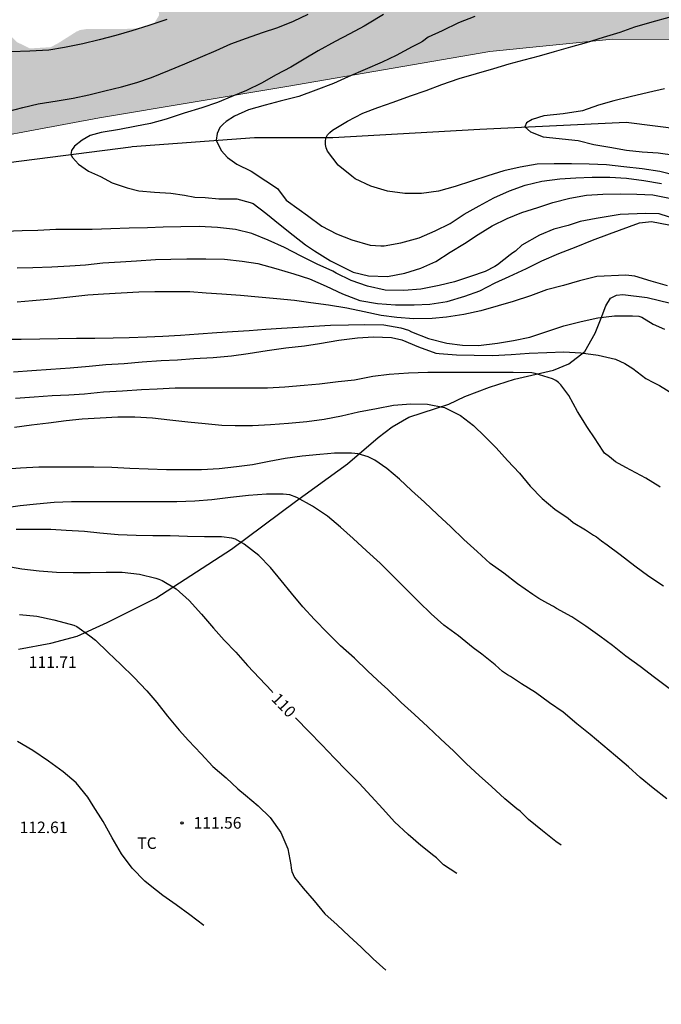
# Model space of a CAD drawing. Units: metres. Extents: x 576794 to 577145, y 4794290 to 4794541.
# Drawn here: x 576982 to 577024, y 4794342 to 4794406 of the extents above; entities that cross this region are included whole.
import ezdxf

# ---------------------------------------------------------------- set-up
doc = ezdxf.new("R2010")
doc.units = ezdxf.units.M
for name, color, linetype in [('010103', 9, 'LIMITE_MUNICIPAL'), ('020104', 34, 'Continuous'), ('020204', 9, 'Continuous'), ('020307', 24, 'Continuous'), ('020308', 9, 'Continuous'), ('050103', 4, 'Continuous'), ('070104', 3, 'Continuous'), ('100301', 7, 'Continuous'), ('990504', 63, 'Continuous')]:
    doc.layers.add(name, color=color, linetype=linetype)
doc.layers.add('020105', color=24, linetype='Continuous', lineweight=30)
doc.styles.add('ARIAL', font='ARIAL.TTF', dxfattribs={"height": 1})
doc.styles.add('ARIALI', font='ARIALI.TTF', dxfattribs={"height": 1})
doc.linetypes.add('LIMITE_MUNICIPAL', pattern='A,0.75,-0.32,0.75,-0.25,[205,DONOSTI.shx,S=0.375,R=0,X=0,Y=0],-1,0', length=3.07)

# ---------------------------------------------------------------- blocks, each defined once
blk = doc.blocks.new('COTAPU')
blk.add_circle((0, 0), 0.075)

msp = doc.modelspace()

# ---------------------------------------------------------------- hatches: boundary and pattern name
at = {"layer": '990504'}
msp.add_hatch(color=256, dxfattribs=at).paths.add_polyline_path([(576920.924, 4794449.215), (576919.984, 4794450.325), (576919.224, 4794451.385), (576918.787, 4794452.215), (576919.024, 4794453.005), (576919.494, 4794454.005), (576919.884, 4794455.145), (576920.154, 4794456.465), (576920.194, 4794457.685), (576920.154, 4794457.994), (576920.044, 4794458.284), (576919.014, 4794460.084), (576917.734, 4794461.554), (576916.844, 4794462.494), (576916.254, 4794463.284), (576915.494, 4794464.704), (576915.164, 4794465.194), (576914.344, 4794466.234), (576913.614, 4794466.914), (576912.484, 4794467.744), (576911.565, 4794468.494), (576911.041, 4794469.059), (576911.016, 4794470.187), (576911.805, 4794471.964), (576912.829, 4794473.664), (576913.785, 4794474.794), (576913.985, 4794475.114), (576914.415, 4794476.074), (576914.685, 4794476.984), (576914.755, 4794477.604), (576914.735, 4794478.494), (576914.685, 4794478.794), (576914.365, 4794479.714), (576913.645, 4794480.974), (576913.135, 4794481.504), (576911.825, 4794482.714), (576911.025, 4794483.564), (576910.165, 4794484.734), (576909.655, 4794485.534), (576909.045, 4794486.704), (576908.572, 4794487.766), (576908.462, 4794488.812), (576908.835, 4794489.444), (576909.505, 4794490.144), (576910.085, 4794490.434), (576912.305, 4794491.064), (576913.035, 4794491.394), (576913.425, 4794491.664), (576913.755, 4794492.044), (576913.875, 4794492.274), (576914.065, 4794493.094), (576914.345, 4794494.654), (576914.625, 4794495.884), (576915.055, 4794496.784), (576916.305, 4794498.813), (576916.825, 4794500.093), (576917.155, 4794501.073), (576918.345, 4794503.803), (576918.705, 4794504.803), (576918.985, 4794505.753), (576919.185, 4794506.683), (576919.225, 4794508.103), (576919.155, 4794508.723), (576918.795, 4794509.633), (576918.465, 4794510.223), (576918.275, 4794510.493), (576917.405, 4794511.423), (576917.205, 4794511.593), (576916.755, 4794511.833), (576916.535, 4794511.903), (576916.035, 4794511.943), (576915.785, 4794511.893), (576915.045, 4794511.563), (576914.065, 4794510.773), (576913.685, 4794510.323), (576913.335, 4794509.733), (576912.697, 4794508.435), (576911.877, 4794507.761), (576911.073, 4794507.651), (576910.44, 4794507.953), (576909.515, 4794508.833), (576908.755, 4794509.803), (576908.376, 4794510.383), (576907.526, 4794512.123), (576906.986, 4794512.973), (576905.856, 4794514.353), (576904.926, 4794515.203), (576903.996, 4794515.903), (576901.456, 4794517.153), (576900.616, 4794517.443), (576899.906, 4794517.863), (576898.391, 4794519.058), (576897.555, 4794520.26), (576897.466, 4794521.953), (576897.236, 4794522.933), (576896.536, 4794525.43), (576896.536, 4794526.734), (576897.108, 4794527.63), (576897.656, 4794527.883), (576899.082, 4794527.981), (576900.192, 4794527.598), (576902.226, 4794526.073), (576903.106, 4794525.513), (576904.026, 4794525.103), (576906.156, 4794524.243), (576907.328, 4794523.531), (576907.906, 4794522.822), (576907.946, 4794522.283), (576907.806, 4794521.793), (576907.346, 4794520.463), (576907.156, 4794519.443), (576907.136, 4794518.443), (576907.226, 4794517.843), (576907.416, 4794517.303), (576907.716, 4794516.863), (576907.886, 4794516.703), (576908.106, 4794516.583), (576908.346, 4794516.523), (576908.886, 4794516.523), (576910.076, 4794516.973), (576910.986, 4794517.463), (576912.336, 4794518.323), (576913.386, 4794519.143), (576914.416, 4794520.023), (576914.856, 4794520.583), (576915.216, 4794521.193), (576915.696, 4794522.153), (576915.896, 4794522.793), (576915.936, 4794523.903), (576915.706, 4794524.893), (576915.276, 4794526.003), (576914.536, 4794526.973), (576914.056, 4794527.443), (576912.556, 4794529.073), (576910.446, 4794530.763), (576909.746, 4794531.613), (576909.246, 4794532.393), (576908.849, 4794533.215), (576908.794, 4794533.905), (576909.126, 4794534.463), (576909.666, 4794535.153), (576910.066, 4794535.553), (576910.816, 4794536.412), (576911.436, 4794537.332), (576911.756, 4794537.922), (576911.826, 4794538.092), (576911.906, 4794539.232), (576911.796, 4794539.872), (576911.606, 4794540.332), (576884.997, 4794540.333), (576884.627, 4794539.943), (576883.167, 4794538.613), (576882.997, 4794538.423), (576882.757, 4794538.013), (576882.557, 4794537.043), (576882.397, 4794535.273), (576882.227, 4794534.123), (576881.717, 4794532.063), (576881.427, 4794531.103), (576880.732, 4794529.714), (576880.117, 4794528.883), (576879.056, 4794527.912), (576878.157, 4794527.573), (576877.547, 4794527.503), (576876.667, 4794527.503), (576876, 4794527.576), (576875.274, 4794528.092), (576875.087, 4794529.053), (576875.077, 4794530.243), (576875.127, 4794531.283), (576875.397, 4794533.203), (576875.697, 4794534.793), (576875.697, 4794537.113), (576875.647, 4794537.323), (576875.547, 4794537.513), (576875.407, 4794537.663), (576874.687, 4794538.073), (576872.777, 4794538.873), (576870.477, 4794539.913), (576869.587, 4794540.163), (576868.727, 4794540.333), (576855.848, 4794540.334), (576855.708, 4794538.961), (576854.778, 4794537.684), (576853.878, 4794536.884), (576852.978, 4794536.264), (576852.278, 4794535.954), (576851.345, 4794535.647), (576850.28, 4794535.549), (576849.358, 4794535.883), (576849.158, 4794536.394), (576849.077, 4794537.538), (576849.968, 4794540.334), (576830.678, 4794540.334), (576831.138, 4794539.104), (576831.448, 4794538.614), (576831.628, 4794538.414), (576832.528, 4794537.834), (576832.768, 4794537.714), (576833.278, 4794537.594), (576834.358, 4794537.614), (576835.348, 4794537.764), (576836.631, 4794537.8), (576837.217, 4794537.298), (576837.888, 4794535.726), (576837.888, 4794534.284), (576837.678, 4794532.254), (576837.318, 4794530.274), (576837.058, 4794529.324), (576836.758, 4794528.474), (576836.288, 4794527.504), (576835.408, 4794526.284), (576834.618, 4794525.074), (576834.438, 4794524.574), (576834.398, 4794523.824), (576834.458, 4794523.584), (576834.738, 4794523.124), (576834.938, 4794522.914), (576835.468, 4794522.594), (576836.428, 4794522.244), (576837.688, 4794521.894), (576838.978, 4794521.824), (576841.378, 4794521.824), (576842.993, 4794521.746), (576843.578, 4794521.515), (576843.868, 4794521.044), (576844.808, 4794519.374), (576845.507, 4794518.524), (576846.237, 4794517.844), (576848.037, 4794516.374), (576848.954, 4794515.554), (576849.568, 4794514.683), (576849.947, 4794513.404), (576850.047, 4794512.444), (576850.077, 4794511.134), (576850.257, 4794509.965), (576850.677, 4794508.705), (576851.107, 4794507.715), (576852.167, 4794505.875), (576852.637, 4794504.955), (576853.167, 4794504.175), (576854.767, 4794501.515), (576855.427, 4794500.245), (576855.877, 4794499.195), (576856.147, 4794498.315), (576856.327, 4794497.335), (576856.577, 4794495.495), (576856.588, 4794494.14), (576855.797, 4794492.155), (576854.817, 4794490.195), (576854.467, 4794489.415), (576854.357, 4794488.605), (576854.357, 4794487.725), (576854.607, 4794486.825), (576855.306, 4794485.135), (576856.126, 4794483.635), (576856.736, 4794482.785), (576857.396, 4794481.995), (576858.106, 4794481.225), (576858.856, 4794480.555), (576859.606, 4794480.015), (576860.376, 4794479.615), (576861.226, 4794479.265), (576862.996, 4794478.735), (576864.016, 4794478.615), (576864.896, 4794478.555), (576865.846, 4794478.375), (576866.594, 4794478.324), (576866.906, 4794478.105), (576867.107, 4794477.16), (576865.396, 4794475.085), (576864.486, 4794474.105), (576864.316, 4794473.845), (576864.206, 4794473.585), (576864.116, 4794472.965), (576864.106, 4794472.635), (576864.186, 4794472.025), (576864.446, 4794470.845), (576864.546, 4794470.575), (576864.696, 4794470.315), (576865.886, 4794468.815), (576866.766, 4794467.875), (576867.386, 4794467.045), (576867.866, 4794466.155), (576868.406, 4794464.735), (576868.966, 4794463.845), (576869.386, 4794463.395), (576870.196, 4794462.885), (576870.696, 4794462.665), (576871.356, 4794462.605), (576871.576, 4794462.655), (576872.006, 4794462.865), (576872.336, 4794463.135), (576872.436, 4794463.295), (576872.466, 4794463.685), (576872.426, 4794464.255), (576872.246, 4794465.235), (576872.171, 4794466.991), (576872.572, 4794467.639), (576873.099, 4794467.889), (576873.856, 4794467.855), (576874.586, 4794467.495), (576875.626, 4794466.905), (576877.485, 4794465.665), (576877.985, 4794465.435), (576878.205, 4794465.385), (576878.635, 4794465.385), (576878.855, 4794465.455), (576880.844, 4794466.646), (576881.571, 4794466.693), (576882.234, 4794466.283), (576883.885, 4794464.155), (576884.535, 4794463.065), (576885.005, 4794461.905), (576885.265, 4794460.585), (576885.525, 4794458.505), (576886.635, 4794453.825), (576887.035, 4794452.535), (576887.415, 4794451.485), (576888.065, 4794450.075), (576889.675, 4794447.055), (576890.195, 4794446.175), (576891.885, 4794443.456), (576893.304, 4794441.486), (576894.864, 4794438.816), (576895.064, 4794438.246), (576895.334, 4794437.126), (576895.484, 4794435.876), (576895.494, 4794429.706), (576895.574, 4794428.526), (576895.624, 4794426.546), (576896.024, 4794423.986), (576896.244, 4794422.916), (576896.454, 4794422.196), (576896.574, 4794421.316), (576896.604, 4794420.486), (576896.524, 4794419.616), (576896.124, 4794417.426), (576895.854, 4794416.516), (576895.234, 4794414.876), (576894.834, 4794413.256), (576894.794, 4794411.406), (576894.844, 4794410.896), (576895.064, 4794409.606), (576895.504, 4794408.716), (576895.784, 4794408.316), (576896.684, 4794407.586), (576896.864, 4794407.486), (576897.524, 4794407.276), (576899.419, 4794406.978), (576900.144, 4794406.146), (576901.033, 4794404.526), (576901.633, 4794403.776), (576902.023, 4794403.356), (576903.533, 4794401.346), (576904.263, 4794400.146), (576904.923, 4794399.386), (576905.713, 4794398.746), (576906.673, 4794398.206), (576907.713, 4794397.806), (576910.147, 4794397.175), (576911.383, 4794396.376), (576912.273, 4794395.686), (576912.743, 4794395.076), (576913.163, 4794394.056), (576913.593, 4794392.077), (576914.023, 4794389.337), (576914.333, 4794387.937), (576914.703, 4794386.737), (576915.393, 4794383.527), (576915.923, 4794380.467), (576915.946, 4794379.095), (576915.752, 4794378.557), (576915.212, 4794377.767), (576914.502, 4794377.087), (576913.425, 4794376.189), (576911.743, 4794375.187), (576910.703, 4794374.087), (576910.403, 4794373.527), (576910.293, 4794373.077), (576910.242, 4794372.607), (576910.242, 4794372.047), (576913.592, 4794372.617), (576913.952, 4794372.687), (576916.652, 4794374.677), (576920.962, 4794378.887), (576923.122, 4794381.487), (576927.302, 4794384.466), (576932.402, 4794387.036), (576940.542, 4794390.606), (576952.472, 4794393.966), (576965.311, 4794396.245), (576976.171, 4794397.975), (576987.111, 4794400.015), (576999.331, 4794402.044), (577012.56, 4794404.334), (577020.55, 4794405.124), (577036.99, 4794405.093), (577061.039, 4794403.503), (577080.428, 4794400.363), (577095.158, 4794396.222), (577106.147, 4794392.102), (577115.367, 4794388.382), (577124.597, 4794384.062), (577132.446, 4794380.532), (577142.256, 4794375.432), (577144.306, 4794374.042), (577144.307, 4794445.16), (577143.111, 4794445.127), (577142.283, 4794445.49), (577141.708, 4794446.196), (577141.578, 4794446.63), (577141.538, 4794447.53), (577141.578, 4794448.67), (577141.718, 4794449.74), (577142.228, 4794452.05), (577142.338, 4794453.2), (577142.338, 4794454.18), (577142.288, 4794454.8), (577141.858, 4794455.96), (577141.298, 4794456.88), (577140.828, 4794457.58), (577139.888, 4794458.41), (577137.828, 4794459.84), (577136.711, 4794460.703), (577136.477, 4794461.494), (577136.948, 4794462.09), (577137.488, 4794462.5), (577138.568, 4794463.16), (577138.948, 4794463.46), (577139.378, 4794464.06), (577139.588, 4794464.51), (577139.648, 4794464.75), (577139.678, 4794465.47), (577139.678, 4794465.71), (577139.458, 4794466.46), (577139.228, 4794466.94), (577138.748, 4794467.73), (577138.228, 4794468.32), (577137.231, 4794469.206), (577136.938, 4794469.959), (577136.688, 4794470.789), (577136.408, 4794472.199), (577136.408, 4794473.332), (577136.898, 4794475.269), (577137.028, 4794475.969), (577137.378, 4794478.029), (577137.498, 4794479.169), (577137.488, 4794485.619), (577137.289, 4794486.599), (577137.209, 4794486.849), (577136.949, 4794487.319), (577136.629, 4794487.679), (577136.249, 4794487.939), (577135.819, 4794488.139), (577134.789, 4794488.189), (577132.111, 4794488.189), (577131.529, 4794488.409), (577129.669, 4794489.639), (577129.429, 4794489.759), (577128.599, 4794490.039), (577127.869, 4794490.099), (577127.359, 4794490.099), (577126.859, 4794490.019), (577126.319, 4794489.829), (577125.369, 4794489.249), (577124.419, 4794488.509), (577123.959, 4794488.029), (577121.979, 4794485.039), (577120.939, 4794483.239), (577120.319, 4794482.419), (577120.039, 4794481.96), (577119.219, 4794480.15), (577118.929, 4794479.33), (577118.459, 4794477.61), (577118.099, 4794475.93), (577117.969, 4794475.02), (577117.819, 4794473.2), (577117.709, 4794470.56), (577117.159, 4794467.25), (577116.649, 4794465.2), (577116.309, 4794464.35), (577115.319, 4794462.09), (577114.689, 4794460.1), (577114.289, 4794458.49), (577113.969, 4794456.31), (577113.948, 4794452.68), (577113.978, 4794451.821), (577114.048, 4794450.871), (577114.071, 4794447.656), (577113.558, 4794446.901), (577112.9, 4794446.201), (577108.298, 4794446.201), (577107.048, 4794446.161), (577105.839, 4794445.901), (577104.709, 4794445.531), (577102.388, 4794444.413), (577101.679, 4794444.291), (577100.219, 4794444.303), (577099.649, 4794444.611), (577098.969, 4794445.021), (577098.079, 4794445.731), (577097.159, 4794446.241), (577094.989, 4794447.011), (577093.555, 4794447.878), (577093.209, 4794449.021), (577093.089, 4794449.291), (577092.779, 4794449.691), (577092.419, 4794449.961), (577092.179, 4794450.041), (577090.959, 4794450.241), (577088.709, 4794450.531), (577087.412, 4794450.776), (577086.379, 4794451.431), (577084.959, 4794452.541), (577083.899, 4794453.091), (577082.949, 4794453.521), (577081.839, 4794454.412), (577081.541, 4794454.859), (577081.519, 4794456.131), (577081.789, 4794458.321), (577081.799, 4794459.541), (577081.66, 4794460.531), (577081.45, 4794461.111), (577080.79, 4794462.441), (577079.99, 4794463.501), (577079.41, 4794464.011), (577078.53, 4794464.581), (577077.99, 4794464.841), (577076.84, 4794465.281), (577076.25, 4794465.451), (577074.78, 4794465.791), (577073.85, 4794466.091), (577072.85, 4794466.351), (577072.08, 4794466.631), (577070.39, 4794467.441), (577069.137, 4794468.133), (577066.782, 4794470.5), (577066.343, 4794471.437), (577066.26, 4794472.561), (577066.25, 4794476.381), (577066.4, 4794477.571), (577066.47, 4794478.791), (577066.44, 4794479.341), (577066.36, 4794479.671), (577066.26, 4794480.001), (577065.96, 4794480.571), (577065.77, 4794480.811), (577065.31, 4794481.221), (577064.78, 4794481.551), (577063.57, 4794482.071), (577062.421, 4794482.311), (577059.901, 4794482.351), (577058.881, 4794482.211), (577057.811, 4794481.911), (577057.231, 4794481.671), (577056.961, 4794481.511), (577056.251, 4794480.881), (577055.881, 4794480.391), (577055.761, 4794480.121), (577055.511, 4794479.211), (577055.161, 4794477.421), (577054.991, 4794476.901), (577054.321, 4794475.981), (577051.921, 4794473.441), (577051.741, 4794473.211), (577051.341, 4794472.391), (577050.981, 4794471.341), (577050.821, 4794469.191), (577050.691, 4794468.401), (577050.251, 4794467.431), (577049.425, 4794466.606), (577048.821, 4794466.351), (577048.291, 4794466.302), (577045.521, 4794466.292), (577044.931, 4794466.192), (577043.841, 4794465.622), (577043.041, 4794465.142), (577042.611, 4794464.792), (577042.091, 4794464.002), (577041.541, 4794462.842), (577041.341, 4794462.282), (577041.101, 4794461.262), (577040.853, 4794459.463), (577040.401, 4794458.442), (577039.111, 4794456.372), (577038.651, 4794455.342), (577038.321, 4794454.212), (577038.141, 4794453.132), (577037.851, 4794452.212), (577037.441, 4794451.282), (577037.081, 4794450.282), (577036.881, 4794449.602), (577036.821, 4794448.582), (577036.831, 4794447.192), (577036.99, 4794446.522), (577037.35, 4794445.402), (577037.76, 4794444.362), (577038.31, 4794443.432), (577038.93, 4794442.542), (577039.63, 4794441.782), (577040.14, 4794441.392), (577041.01, 4794441.072), (577041.93, 4794441.022), (577043.45, 4794441.011), (577044.52, 4794440.592), (577046.28, 4794439.592), (577046.88, 4794439.322), (577047.17, 4794439.262), (577048.39, 4794439.242), (577048.67, 4794439.252), (577049.23, 4794439.362), (577049.47, 4794439.472), (577049.67, 4794439.612), (577050.02, 4794440.002), (577051.365, 4794441.997), (577052.009, 4794442.462), (577052.561, 4794442.105), (577052.947, 4794440.926), (577052.996, 4794439.589), (577052.787, 4794438.72), (577051.9, 4794437.512), (577051.07, 4794436.612), (577050.36, 4794435.962), (577049.54, 4794435.322), (577048.64, 4794434.742), (577046.72, 4794433.602), (577046.48, 4794433.412), (577046.25, 4794433.202), (577045.8, 4794432.653), (577045.21, 4794431.813), (577044.51, 4794430.473), (577044.37, 4794429.803), (577044.36, 4794428.693), (577044.49, 4794427.733), (577044.866, 4794426.047), (577044.66, 4794424.983), (577044.31, 4794424.113), (577043.72, 4794423.073), (577043.27, 4794421.963), (577043.03, 4794421.013), (577042.95, 4794419.733), (577042.939, 4794415.699), (577042.51, 4794414.263), (577042.081, 4794413.376), (577040.91, 4794412.633), (577039.75, 4794412.363), (577038.73, 4794412.053), (577038.31, 4794411.903), (577037.02, 4794411.303), (577035.62, 4794410.793), (577034.42, 4794410.793), (577033.57, 4794411.063), (577031.38, 4794411.993), (577031.277, 4794412.907), (577030.38, 4794414.133), (577030.01, 4794414.763), (577029.44, 4794415.843), (577028.8, 4794416.823), (577028.06, 4794417.743), (577027.19, 4794418.533), (577026.2, 4794419.243), (577025.24, 4794419.713), (577024.99, 4794419.783), (577023.99, 4794419.893), (577022.76, 4794419.753), (577021.59, 4794419.333), (577020.53, 4794418.753), (577020.3, 4794418.593), (577019.73, 4794417.993), (577019.27, 4794417.214), (577018.93, 4794416.714), (577017.79, 4794415.757), (577017.39, 4794415.624), (577016.55, 4794415.584), (577015.33, 4794415.984), (577014.84, 4794416.054), (577014.29, 4794416.004), (577014.02, 4794415.904), (577013.54, 4794415.594), (577012.65, 4794414.834), (577011.368, 4794413.84), (577010.6, 4794413.636), (577009.587, 4794413.619), (577007.861, 4794414.704), (577007.311, 4794415.064), (577006.851, 4794415.454), (577005.891, 4794416.044), (577004.781, 4794416.394), (577004.481, 4794416.454), (577003.611, 4794416.504), (577003.041, 4794416.464), (577001.781, 4794416.204), (577000.571, 4794415.734), (577000.221, 4794415.474), (576998.871, 4794414.304), (576997.751, 4794413.204), (576996.741, 4794412.404), (576995.336, 4794411.494), (576994.743, 4794411.399), (576993.731, 4794411.894), (576992.811, 4794412.524), (576992.031, 4794413.104), (576991.581, 4794413.294), (576991.071, 4794413.324), (576990.491, 4794413.264), (576989.891, 4794413.084), (576989.651, 4794412.964), (576989.261, 4794412.644), (576989.001, 4794412.244), (576988.921, 4794412.024), (576988.861, 4794411.544), (576988.901, 4794411.024), (576988.961, 4794410.764), (576989.161, 4794410.314), (576989.711, 4794409.574), (576990.041, 4794409.254), (576990.687, 4794408.4), (576990.931, 4794407.704), (576991, 4794406.679), (576990.649, 4794406.1), (576989.821, 4794405.844), (576988.771, 4794405.795), (576986.321, 4794405.795), (576985.851, 4794405.725), (576985.611, 4794405.615), (576984.441, 4794404.875), (576983.941, 4794404.605), (576982.584, 4794404.527), (576981.722, 4794404.948), (576981.261, 4794405.435), (576980.731, 4794406.425), (576980.421, 4794407.615), (576980.251, 4794408.625), (576979.831, 4794410.175), (576979.651, 4794411.185), (576979.451, 4794413.424), (576979.271, 4794413.974), (576978.961, 4794414.394), (576978.621, 4794414.704), (576977.542, 4794415.574), (576976.271, 4794416.417), (576975.512, 4794417.484), (576975.182, 4794418.294), (576974.592, 4794419.294), (576973.882, 4794420.104), (576973.172, 4794420.814), (576972.782, 4794421.134), (576971.812, 4794421.624), (576970.572, 4794422.334), (576969.914, 4794422.701), (576968.412, 4794424.864), (576967.682, 4794425.654), (576966.882, 4794426.184), (576966.012, 4794426.394), (576964.812, 4794426.454), (576964.592, 4794426.444), (576963.982, 4794426.254), (576963.622, 4794426.044), (576963.272, 4794425.674), (576961.827, 4794423.429), (576961.322, 4794423.455), (576960.441, 4794423.856), (576959.332, 4794424.915), (576958.282, 4794426.055), (576957.262, 4794426.695), (576955.652, 4794427.555), (576953.852, 4794428.385), (576953.042, 4794428.715), (576950.983, 4794429.415), (576950.133, 4794429.445), (576949.923, 4794429.405), (576948.753, 4794428.695), (576947.711, 4794428.556), (576944.933, 4794429.575), (576943.483, 4794429.965), (576942.733, 4794430.025), (576941.233, 4794429.995), (576940.593, 4794429.725), (576939.963, 4794429.145), (576938.553, 4794427.665), (576937.983, 4794427.215), (576937.233, 4794426.725), (576936.443, 4794426.395), (576935.493, 4794426.065), (576934.053, 4794425.395), (576932.039, 4794424.573), (576930.899, 4794424.587), (576930.113, 4794425.205), (576929.423, 4794425.975), (576928.723, 4794426.895), (576927.343, 4794428.835), (576926.662, 4794429.894), (576926.503, 4794430.355), (576926.443, 4794431.065), (576926.702, 4794432.24), (576927.883, 4794434.245), (576928.113, 4794434.925), (576928.153, 4794435.305), (576928.073, 4794436.305), (576927.733, 4794437.275), (576926.383, 4794440.115), (576925.764, 4794441.235), (576925.164, 4794442.055), (576923.956, 4794443.338), (576923.694, 4794443.965), (576923.504, 4794445.175), (576923.314, 4794445.795), (576921.604, 4794448.295)])

# ---------------------------------------------------------------- linework, layer by layer
at = {"layer": '010103', "lineweight": 0, "ltscale": 3, "flags": 128}
msp.add_lwpolyline([(577144.306, 4794374.038), (577142.26, 4794375.428), (577132.446, 4794380.529), (577124.595, 4794384.06), (577115.37, 4794388.376), (577106.145, 4794392.104), (577095.154, 4794396.223), (577080.428, 4794400.363), (577061.038, 4794403.504), (577036.987, 4794405.094), (577020.55, 4794405.122), (577012.559, 4794404.331), (576999.326, 4794402.043), (576987.112, 4794400.008), (576976.17, 4794397.974), (576965.316, 4794396.238), (576952.471, 4794393.959), (576940.545, 4794390.599), (576932.402, 4794387.039), (576927.303, 4794384.468), (576923.122, 4794381.489), (576920.957, 4794378.886), (576916.653, 4794374.674), (576910.915, 4794370.463), (576905.535, 4794367.416), (576900.694, 4794365.893), (576895.353, 4794364.648), (576890.133, 4794363.898), (576884.173, 4794361.928), (576879.243, 4794359.198), (576872.763, 4794356.638), (576866.093, 4794354.989), (576860.064, 4794353.199), (576853.344, 4794352.039), (576847.124, 4794351.569), (576841.284, 4794350.929), (576834.764, 4794348.409), (576828.804, 4794345.08), (576820.274, 4794337.48), (576811.104, 4794328.571), (576804.654, 4794320.121), (576799.304, 4794312.711), (576794.314, 4794306.074)], dxfattribs=at)
at = {"layer": '020104', "flags": 128}
for points, elevation in [([(576991.514, 4794406.412), (576990.338, 4794406.02), (576989.234, 4794405.672), (576988.178, 4794405.365), (576987.094, 4794405.093), (576986.034, 4794404.833), (576984.85, 4794404.577), (576983.826, 4794404.421), (576982.59, 4794404.345), (576981.346, 4794404.305)], 101), ([(577005.628, 4794406.737), (577004.575, 4794406.112), (577004.375, 4794405.98), (577003.428, 4794405.474), (577002.474, 4794404.988), (577001.381, 4794404.377), (577000.458, 4794403.837), (576999.592, 4794403.297), (576998.641, 4794402.802), (576997.688, 4794402.273), (576996.7, 4794401.795), (576995.749, 4794401.396), (576994.8, 4794401.008), (576993.79, 4794400.653), (576992.647, 4794400.3), (576991.464, 4794399.913), (576990.435, 4794399.645), (576989.429, 4794399.434), (576988.427, 4794399.251), (576987.235, 4794399.045), (576986.514, 4794398.852), (576985.996, 4794398.561), (576985.492, 4794398.163), (576985.294, 4794397.872), (576985.246, 4794397.621), (576985.355, 4794397.413), (576985.751, 4794396.985), (576986.407, 4794396.525), (576987.177, 4794396.178), (576987.94, 4794395.78), (576988.917, 4794395.444), (576989.695, 4794395.247), (576990.702, 4794395.155), (576991.77, 4794395.094), (576992.655, 4794394.971), (576993.326, 4794394.849), (576993.997, 4794394.818), (576994.897, 4794394.737), (576996.069, 4794394.722), (576996.95, 4794394.493), (576997.136, 4794394.418), (576997.959, 4794393.79), (576998.904, 4794393.029), (576999.752, 4794392.367), (577000.536, 4794391.742), (577001.14, 4794391.338), (577002.179, 4794390.699), (577003.17, 4794390.182), (577003.644, 4794389.963), (577004.65, 4794389.708), (577005.887, 4794389.674), (577007.024, 4794389.894), (577008.058, 4794390.205), (577009.043, 4794390.649), (577009.978, 4794391.248), (577010.909, 4794391.829), (577011.8, 4794392.412), (577012.706, 4794392.963), (577013.68, 4794393.449), (577014.641, 4794393.842), (577015.683, 4794394.175), (577016.668, 4794394.5), (577017.771, 4794394.778), (577018.856, 4794394.969), (577019.925, 4794395.039), (577021.059, 4794395.052), (577022.139, 4794395.043), (577023.18, 4794394.987), (577024.267, 4794394.78)], 99), ([(577011.585, 4794406.601), (577010.511, 4794406.191), (577009.461, 4794405.679), (577008.545, 4794405.25), (577008.161, 4794404.986), (577007.984, 4794404.86), (577007.486, 4794404.621), (577006.451, 4794404.06), (577005.549, 4794403.621), (577004.431, 4794403.144), (577003.332, 4794402.666), (577002.364, 4794402.237), (577001.221, 4794401.812), (577000.105, 4794401.405), (576998.901, 4794401.084), (576997.92, 4794400.824), (576996.834, 4794400.533), (576995.914, 4794400.107), (576995.365, 4794399.771), (576995.182, 4794399.587), (576994.968, 4794399.373), (576994.785, 4794398.975), (576994.722, 4794398.547), (576995.06, 4794397.873), (576995.456, 4794397.413), (576996.067, 4794396.985), (576997.013, 4794396.526), (576997.959, 4794395.913), (576998.721, 4794395.393), (576999.296, 4794394.635), (577000.142, 4794394.038), (577000.681, 4794393.639), (577001.604, 4794392.957), (577002.572, 4794392.456), (577003.556, 4794392.057), (577004.76, 4794391.722), (577005.448, 4794391.67), (577005.675, 4794391.676), (577006.768, 4794391.855), (577007.946, 4794392.199), (577008.994, 4794392.643), (577009.964, 4794393.124), (577010.893, 4794393.724), (577011.869, 4794394.27), (577012.825, 4794394.795), (577013.829, 4794395.248), (577014.857, 4794395.616), (577015.954, 4794395.872), (577017.111, 4794396.037), (577018.168, 4794396.089), (577019.229, 4794396.132), (577020.38, 4794396.131), (577021.463, 4794396.07), (577022.595, 4794395.927), (577023.754, 4794395.728)], 98), ([(577024.742, 4794396.232), (577023.638, 4794396.515), (577022.479, 4794396.693), (577021.296, 4794396.825), (577020.16, 4794396.934), (577019.02, 4794396.997), (577017.869, 4794397.006), (577016.748, 4794397.006), (577015.632, 4794396.98), (577014.536, 4794396.798), (577013.461, 4794396.548), (577012.417, 4794396.219), (577011.355, 4794395.876), (577010.305, 4794395.542), (577009.202, 4794395.239), (577008.112, 4794395.083), (577007.012, 4794395.084), (577005.89, 4794395.219), (577004.793, 4794395.55), (577003.774, 4794396.038), (577003.565, 4794396.206), (577002.676, 4794396.928), (577001.975, 4794397.835), (577001.886, 4794398.059), (577001.844, 4794398.267), (577001.842, 4794398.475), (577001.865, 4794398.685), (577001.978, 4794398.888), (577002.124, 4794399.052), (577002.3, 4794399.2), (577003.278, 4794399.792), (577004.278, 4794400.303), (577005.262, 4794400.675), (577006.253, 4794401.03), (577007.378, 4794401.437), (577008.414, 4794401.796), (577009.421, 4794402.166), (577010.556, 4794402.568), (577011.693, 4794402.893), (577012.811, 4794403.213), (577013.807, 4794403.518), (577014.794, 4794403.787), (577015.795, 4794404.043), (577016.766, 4794404.336), (577017.837, 4794404.629), (577018.855, 4794404.914), (577019.972, 4794405.255), (577021.046, 4794405.586), (577021.999, 4794405.931), (577023.144, 4794406.261), (577024.239, 4794406.564)], 97), ([(577023.94, 4794401.904), (577022.904, 4794401.658), (577021.693, 4794401.377), (577020.648, 4794401.116), (577019.638, 4794400.825), (577018.593, 4794400.468), (577017.336, 4794400.264), (577016.085, 4794400.141), (577015.322, 4794399.896), (577014.955, 4794399.682), (577014.834, 4794399.416), (577015.199, 4794399.1), (577016.024, 4794398.763), (577018.323, 4794398.528), (577019.336, 4794398.263), (577020.367, 4794398.104), (577021.473, 4794397.898), (577022.48, 4794397.798), (577023.524, 4794397.724), (577024.623, 4794397.581)], 96), ([(576981.762, 4794390.243), (576982.782, 4794390.268), (576984.016, 4794390.311), (576985.198, 4794390.364), (576986.209, 4794390.437), (576987.336, 4794390.561), (576988.496, 4794390.631), (576989.538, 4794390.687), (576990.763, 4794390.773), (576991.771, 4794390.808), (576992.816, 4794390.819), (576994.056, 4794390.819), (576995.265, 4794390.795), (576996.413, 4794390.669), (576997.439, 4794390.508), (576998.61, 4794390.198), (576999.776, 4794389.852), (577000.799, 4794389.519), (577001.887, 4794389.039), (577002.954, 4794388.535), (577004.092, 4794388.117), (577005.231, 4794387.903), (577006.416, 4794387.826), (577007.632, 4794387.832), (577008.645, 4794387.874), (577009.774, 4794388.047), (577010.938, 4794388.399), (577011.9, 4794388.739), (577012.914, 4794389.253), (577013.824, 4794389.668), (577014.95, 4794390.185), (577015.954, 4794390.699), (577017.05, 4794391.179), (577018.188, 4794391.607), (577019.244, 4794392.048), (577020.347, 4794392.461), (577022.307, 4794393.167), (577023.083, 4794393.263), (577024.218, 4794393.036)], 101), ([(577024.141, 4794389.07), (577023.065, 4794389.364), (577021.998, 4794389.69), (577021.416, 4794389.766), (577019.529, 4794389.665), (577018.411, 4794389.386), (577017.357, 4794389.089), (577016.251, 4794388.801), (577015.211, 4794388.416), (577014.077, 4794388.047), (577013.095, 4794387.757), (577011.979, 4794387.437), (577010.861, 4794387.207), (577009.731, 4794387.023), (577008.801, 4794386.93), (577007.606, 4794386.917), (577006.489, 4794387.003), (577005.476, 4794387.141), (577004.377, 4794387.369), (577003.229, 4794387.612), (577002.054, 4794387.803), (577000.897, 4794387.967), (576999.823, 4794388.099), (576998.676, 4794388.216), (576997.48, 4794388.334), (576996.302, 4794388.437), (576995.091, 4794388.527), (576994.077, 4794388.579), (576993.011, 4794388.663), (576991.784, 4794388.664), (576990.734, 4794388.664), (576989.68, 4794388.647), (576988.54, 4794388.579), (576987.376, 4794388.52), (576986.356, 4794388.461), (576985.186, 4794388.325), (576983.984, 4794388.194), (576982.762, 4794388.09), (576981.752, 4794387.996)], 102), ([(576980.813, 4794385.584), (576982.007, 4794385.588), (576983.225, 4794385.604), (576984.433, 4794385.625), (576985.628, 4794385.648), (576986.812, 4794385.664), (576988.004, 4794385.67), (576989.056, 4794385.708), (576990.212, 4794385.745), (576991.247, 4794385.785), (576992.397, 4794385.859), (576993.563, 4794385.939), (576994.76, 4794386.015), (576995.779, 4794386.086), (576996.873, 4794386.153), (576997.958, 4794386.248), (576998.973, 4794386.304), (577000.057, 4794386.375), (577001.088, 4794386.434), (577002.176, 4794386.497), (577003.352, 4794386.531), (577004.409, 4794386.539), (577005.657, 4794386.515), (577006.761, 4794386.338), (577007.26, 4794386.173), (577007.462, 4794386.073), (577008.556, 4794385.637), (577009.748, 4794385.34), (577010.777, 4794385.204), (577011.822, 4794385.18), (577013.052, 4794385.338), (577014.099, 4794385.507), (577015.157, 4794385.726), (577016.274, 4794386.097), (577017.387, 4794386.466), (577018.501, 4794386.733), (577019.589, 4794386.977), (577020.682, 4794387.099), (577021.847, 4794387.1), (577022.268, 4794387.079), (577022.467, 4794387.023), (577023.199, 4794386.572), (577023.938, 4794386.237)], 103), ([(576981.524, 4794383.461), (576982.716, 4794383.551), (576983.948, 4794383.645), (576985.214, 4794383.732), (576986.439, 4794383.842), (576987.538, 4794383.941), (576988.731, 4794384.011), (576989.892, 4794384.124), (576991.14, 4794384.193), (576992.213, 4794384.253), (576993.262, 4794384.323), (576994.533, 4794384.399), (576995.723, 4794384.509), (576996.806, 4794384.651), (576998.037, 4794384.856), (576999.253, 4794385.019), (577000.471, 4794385.166), (577001.468, 4794385.3), (577002.716, 4794385.522), (577003.932, 4794385.676), (577004.985, 4794385.74), (577006.145, 4794385.705), (577006.83, 4794385.543), (577007.919, 4794385.1), (577009.044, 4794384.684), (577009.254, 4794384.656), (577010.387, 4794384.577), (577011.536, 4794384.543), (577012.736, 4794384.536), (577013.949, 4794384.6), (577015.115, 4794384.677), (577016.27, 4794384.73), (577017.374, 4794384.761), (577018.487, 4794384.699), (577019.609, 4794384.543), (577020.756, 4794384.278), (577021.344, 4794384.014), (577021.883, 4794383.688), (577022.714, 4794383.024), (577023.229, 4794382.771), (577023.614, 4794382.566), (577024.528, 4794382.018)], 104), ([(576981.588, 4794379.869), (576982.68, 4794380.007), (576983.801, 4794380.144), (576984.949, 4794380.291), (576986.002, 4794380.398), (576987.155, 4794380.47), (576988.313, 4794380.529), (576989.414, 4794380.529), (576990.564, 4794380.463), (576991.703, 4794380.343), (576992.88, 4794380.2), (576994.009, 4794380.097), (576995.096, 4794379.999), (576995.966, 4794379.972), (576997.097, 4794379.972), (576998.259, 4794380.025), (576999.446, 4794380.111), (577000.622, 4794380.224), (577001.772, 4794380.382), (577002.883, 4794380.606), (577003.994, 4794380.847), (577005.167, 4794381.073), (577006.277, 4794381.287), (577007.401, 4794381.385), (577008.492, 4794381.364), (577009.607, 4794381.135), (577010.635, 4794380.618), (577011.487, 4794379.966), (577012.236, 4794379.25), (577012.972, 4794378.508), (577013.71, 4794377.696), (577014.483, 4794376.854), (577015.18, 4794376.007), (577015.959, 4794375.207), (577016.79, 4794374.517), (577017.657, 4794373.925), (577017.991, 4794373.645), (577018.785, 4794373.161), (577019.322, 4794372.829), (577019.506, 4794372.706), (577019.84, 4794372.465), (577020.203, 4794372.205), (577021.057, 4794371.558), (577022.011, 4794370.817), (577022.921, 4794370.145), (577023.88, 4794369.515)], 106), ([(577024.246, 4794362.847), (577023.288, 4794363.558), (577022.349, 4794364.277), (577021.428, 4794364.934), (577020.557, 4794365.639), (577019.721, 4794366.236), (577018.818, 4794366.889), (577017.892, 4794367.5), (577016.896, 4794368.044), (577016.711, 4794368.179), (577016.327, 4794368.377), (577015.761, 4794368.703), (577015.355, 4794368.961), (577014.366, 4794369.658), (577013.476, 4794370.35), (577012.586, 4794370.982), (577011.739, 4794371.756), (577010.872, 4794372.537), (577010.012, 4794373.377), (577009.152, 4794374.163), (577008.297, 4794374.965), (577007.456, 4794375.744), (577006.68, 4794376.474), (577005.848, 4794377.171), (577005.065, 4794377.705), (577004.634, 4794377.923), (577003.967, 4794378.125), (577003.55, 4794378.163), (577002.438, 4794378.163), (577001.97, 4794378.125), (577001.481, 4794378.082), (577000.328, 4794377.959), (576999.215, 4794377.809), (576998.181, 4794377.612), (576997.091, 4794377.413), (576996.038, 4794377.266), (576994.923, 4794377.147), (576993.777, 4794377.081), (576992.627, 4794377.079), (576991.48, 4794377.086), (576990.285, 4794377.126), (576989.107, 4794377.17), (576987.931, 4794377.23), (576986.745, 4794377.252), (576985.589, 4794377.252), (576984.39, 4794377.252), (576983.169, 4794377.248), (576981.971, 4794377.19), (576980.727, 4794377.098)], 107), ([(577024.09, 4794355.657), (577023.209, 4794356.336), (577022.364, 4794357.036), (577021.588, 4794357.733), (577020.757, 4794358.442), (577019.912, 4794359.136), (577019.094, 4794359.834), (577018.232, 4794360.543), (577017.343, 4794361.29), (577016.452, 4794361.904), (577015.543, 4794362.579), (577014.62, 4794363.144), (577013.895, 4794363.61), (577013.718, 4794363.722), (577013.377, 4794363.954), (577012.91, 4794364.381), (577012.032, 4794365.073), (577011.471, 4794365.493), (577010.505, 4794366.261), (577009.562, 4794366.966), (577008.734, 4794367.709), (577007.926, 4794368.491), (577007.08, 4794369.32), (577006.257, 4794370.149), (577005.415, 4794371.007), (577004.521, 4794371.794), (577003.646, 4794372.613), (577002.816, 4794373.353), (577001.969, 4794374.071), (577001.01, 4794374.708), (576999.974, 4794375.273), (576999.515, 4794375.441), (576999.302, 4794375.483), (576999.096, 4794375.485), (576997.996, 4794375.485), (576996.821, 4794375.414), (576995.656, 4794375.278), (576994.435, 4794375.126), (576993.329, 4794375.036), (576992.165, 4794375.004), (576991.072, 4794374.987), (576989.868, 4794374.987), (576988.682, 4794374.987), (576987.663, 4794374.987), (576986.496, 4794374.987), (576985.296, 4794374.987), (576984.168, 4794374.944), (576983.016, 4794374.852), (576981.946, 4794374.734), (576980.872, 4794374.591)], 108), ([(577017.214, 4794352.636), (577016.855, 4794352.871), (577015.986, 4794353.568), (577015.083, 4794354.312), (577014.72, 4794354.662), (577014.529, 4794354.837), (577014.318, 4794354.993), (577013.533, 4794355.644), (577012.664, 4794356.451), (577011.853, 4794357.163), (577011.03, 4794357.931), (577010.207, 4794358.748), (577009.347, 4794359.551), (577008.518, 4794360.331), (577007.642, 4794361.144), (577006.774, 4794361.928), (577005.887, 4794362.797), (577005.527, 4794363.123), (577004.606, 4794363.962), (577003.728, 4794364.819), (577002.822, 4794365.62), (577001.974, 4794366.455), (577001.133, 4794367.335), (577000.366, 4794368.16), (576999.63, 4794369.041), (576998.95, 4794369.864), (576998.26, 4794370.725), (576997.497, 4794371.496), (576996.558, 4794372.24), (576995.98, 4794372.559), (576995.744, 4794372.632), (576995.08, 4794372.723), (576993.974, 4794372.724), (576992.856, 4794372.74), (576991.724, 4794372.784), (576990.591, 4794372.785), (576989.505, 4794372.794), (576988.333, 4794372.854), (576987.149, 4794372.954), (576986.149, 4794373.069), (576984.955, 4794373.118), (576983.941, 4794373.183), (576982.866, 4794373.184), (576981.69, 4794373.184)], 109), ([(576981.899, 4794367.651), (576983.039, 4794367.544), (576984.156, 4794367.307), (576985.209, 4794367.03), (576985.44, 4794366.962), (576985.637, 4794366.87), (576986.496, 4794366.274), (576986.859, 4794365.989), (576987.692, 4794365.179), (576988.52, 4794364.408), (576989.369, 4794363.565), (576990.202, 4794362.689), (576990.862, 4794361.927), (576991.55, 4794361.03), (576992.318, 4794360.132), (576992.923, 4794359.455), (576993.743, 4794358.581), (576994.511, 4794357.766), (576995.371, 4794357.017), (576996.143, 4794356.295), (576996.644, 4794355.883), (576997.452, 4794355.195), (576998.252, 4794354.435), (576998.943, 4794353.455), (576999.403, 4794352.404), (576999.598, 4794351.351), (576999.618, 4794351.146), (576999.662, 4794350.92), (576999.734, 4794350.725), (576999.833, 4794350.518), (577000.39, 4794349.832), (577001.107, 4794349.007), (577001.809, 4794348.168), (577002.615, 4794347.434), (577003.386, 4794346.706), (577004.18, 4794345.996), (577004.958, 4794345.22), (577005.77, 4794344.487)], 111), ([(576993.923, 4794347.397), (576993.018, 4794348.105), (576992.115, 4794348.75), (576991.254, 4794349.354), (576990.423, 4794350.004), (576990.084, 4794350.291), (576989.249, 4794351.14), (576988.555, 4794352.076), (576987.936, 4794353.109), (576987.37, 4794354.174), (576986.71, 4794355.203), (576986.368, 4794355.769), (576985.599, 4794356.683), (576984.751, 4794357.407), (576983.808, 4794358.114), (576982.779, 4794358.798), (576981.781, 4794359.385)], 112)]:
    msp.add_lwpolyline(points, dxfattribs=dict(at, elevation=elevation))
at = {"layer": '020105', "flags": 128}
for points, elevation in [([(576981.123, 4794400.413), (576982.124, 4794400.683), (576983.135, 4794400.915), (576984.357, 4794401.123), (576985.409, 4794401.29), (576986.43, 4794401.507), (576987.474, 4794401.758), (576988.553, 4794402.032), (576989.55, 4794402.317), (576990.519, 4794402.629), (576991.688, 4794403.1), (576992.688, 4794403.516), (576993.693, 4794403.96), (576994.719, 4794404.387), (576995.672, 4794404.834), (576996.711, 4794405.19), (576997.741, 4794405.554), (576998.732, 4794405.882), (576999.759, 4794406.307), (577000.724, 4794406.752)], 100), ([(577024.737, 4794393.393), (577023.602, 4794393.749), (577022.694, 4794393.782), (577021.041, 4794393.717), (577019.485, 4794393.457), (577018.447, 4794393.263), (577017.669, 4794393.003), (577016.729, 4794392.744), (577015.789, 4794392.355), (577014.634, 4794391.708), (577014.229, 4794391.312), (577014.046, 4794391.221), (577013.887, 4794391.087), (577013.052, 4794390.431), (577012.874, 4794390.32), (577012.247, 4794389.989), (577011.294, 4794389.663), (577010.251, 4794389.328), (577009.248, 4794389.085), (577008.065, 4794388.857), (577006.954, 4794388.758), (577005.734, 4794388.773), (577004.593, 4794389.036), (577003.518, 4794389.417), (577002.539, 4794389.892), (577002.317, 4794390.024), (577001.309, 4794390.472), (577000.26, 4794390.992), (576999.177, 4794391.571), (576998.121, 4794392.034), (576997.05, 4794392.462), (576995.974, 4794392.74), (576994.81, 4794392.863), (576993.623, 4794392.922), (576992.421, 4794392.915), (576991.28, 4794392.882), (576990.241, 4794392.852), (576989.061, 4794392.81), (576987.851, 4794392.781), (576986.651, 4794392.733), (576985.454, 4794392.73), (576984.269, 4794392.722), (576983.097, 4794392.676), (576982.08, 4794392.64), (576980.949, 4794392.601)], 100), ([(577023.668, 4794375.95), (577023.644, 4794375.963), (577022.713, 4794376.532), (577021.429, 4794377.241), (577020.748, 4794377.598), (577020.359, 4794377.923), (577020.027, 4794378.169), (577019.581, 4794378.861), (577019.462, 4794379.028), (577018.886, 4794379.903), (577018.635, 4794380.292), (577018.27, 4794380.886), (577017.709, 4794381.921), (577017.177, 4794382.611), (577017.024, 4794382.762), (577016.853, 4794382.899), (577016.635, 4794383.007), (577015.518, 4794383.352), (577015.284, 4794383.391), (577014.067, 4794383.412), (577013.027, 4794383.412), (577011.848, 4794383.412), (577010.807, 4794383.412), (577009.745, 4794383.412), (577008.508, 4794383.412), (577007.258, 4794383.379), (577005.991, 4794383.281), (577004.933, 4794383.153), (577003.743, 4794382.916), (577002.678, 4794382.813), (577001.465, 4794382.669), (577000.458, 4794382.574), (576999.209, 4794382.471), (576998.07, 4794382.398), (576996.944, 4794382.398), (576995.708, 4794382.398), (576994.502, 4794382.398), (576993.266, 4794382.398), (576992.059, 4794382.388), (576990.874, 4794382.341), (576989.854, 4794382.3), (576988.615, 4794382.205), (576987.388, 4794382.128), (576986.14, 4794382.017), (576985.124, 4794381.938), (576984.041, 4794381.889), (576982.853, 4794381.812), (576981.65, 4794381.72)], 105), ([(576980.946, 4794370.829), (576982.067, 4794370.638), (576983.185, 4794370.508), (576984.314, 4794370.419), (576985.413, 4794370.402), (576986.512, 4794370.403), (576987.55, 4794370.404), (576988.609, 4794370.404), (576989.732, 4794370.287), (576990.786, 4794370.028), (576990.99, 4794369.965), (576991.201, 4794369.877), (576992.123, 4794369.322), (576992.969, 4794368.563), (576993.768, 4794367.683), (576994.553, 4794366.762), (576995.253, 4794365.987), (576995.999, 4794365.193), (576996.761, 4794364.345), (576997.54, 4794363.517), (576998.343, 4794362.653), (576998.401, 4794362.586)], 110), ([(577010.414, 4794350.796), (577009.544, 4794351.348), (577009.381, 4794351.505), (577009.077, 4794351.814), (577008.913, 4794351.94), (577008.068, 4794352.614), (577007.243, 4794353.336), (577006.354, 4794354.161), (577005.588, 4794355.003), (577004.831, 4794355.834), (577004.049, 4794356.677), (577003.217, 4794357.493), (577002.441, 4794358.306), (577001.62, 4794359.169), (577000.763, 4794360.036), (576999.94, 4794360.894), (576999.899, 4794360.937)], 110)]:
    msp.add_lwpolyline(points, dxfattribs=dict(at, elevation=elevation))
at = {"layer": '050103'}
for points in [[(576997.218, 4794398.735, 97.569), (577002.337, 4794398.734, 96.993), (577011.905, 4794399.278, 96.161), (577021.441, 4794399.726, 95.585), (577026.753, 4794399.054, 94.785), (577033.025, 4794398.222, 93.825), (577038.752, 4794397.198, 93.697), (577045.696, 4794395.95, 93.601), (577061.664, 4794392.077, 92.129), (577074.943, 4794388.205, 91.553), (577091.775, 4794381.485, 89.025), (577107.294, 4794375.469, 87.714), (577129.405, 4794368.717, 85.826), (577141.405, 4794364.972, 84.962)], [(576913.594, 4794372.621, 103.857), (576916.75, 4794373.273, 103.773), (576919.27, 4794374.001, 103.517), (576920.214, 4794374.769, 103.309), (576921.302, 4794376.313, 103.017), (576922.134, 4794378.429, 102.561), (576922.862, 4794379.893, 102.265), (576923.554, 4794380.873, 102.081), (576923.978, 4794381.217, 102.009), (576925.558, 4794382.013, 101.777), (576935.606, 4794384.852, 101.273), (576941.946, 4794386.244, 100.957), (576948.77, 4794387.388, 100.593), (576954.426, 4794389, 100.121), (576960.381, 4794391.304, 99.957), (576966.777, 4794393.651, 99.813), (576970.965, 4794395.015, 99.649), (576975.701, 4794396.095, 99.473), (576981.197, 4794397.107, 99.189), (576989.165, 4794398.119, 98.957), (576989.243, 4794398.134, 98.955), (576997.218, 4794398.735, 97.569)]]:
    msp.add_polyline3d(points, dxfattribs=at)
at = {"layer": '070104'}
msp.add_polyline3d([(576981.851, 4794365.391, 111.756), (576983.939, 4794365.795, 111.492), (576985.667, 4794366.247, 111.224), (576987.627, 4794367.127, 110.932), (576990.795, 4794368.711, 110.376), (576995.719, 4794371.918, 109.256), (576999.895, 4794375.026, 108.232), (577003.283, 4794377.478, 107.376), (577005.271, 4794379.182, 106.86), (577006.187, 4794379.886, 106.668), (577007.283, 4794380.514, 106.464), (577009.875, 4794381.354, 105.98), (577010.931, 4794381.846, 105.764), (577012.543, 4794382.462, 105.548), (577014.175, 4794382.982, 105.368), (577016.711, 4794383.562, 104.956), (577017.712, 4794383.993, 104.473), (577018.756, 4794384.781, 104.001), (577019.432, 4794385.973, 103.673), (577019.816, 4794386.965, 103.361), (577020.124, 4794387.769, 103.045), (577020.424, 4794388.261, 102.925), (577020.816, 4794388.453, 102.765), (577021.22, 4794388.493, 102.765), (577022.812, 4794388.293, 102.645), (577027.911, 4794387.065, 102.281)], dxfattribs=at)

# ---------------------------------------------------------------- block references
at = {"layer": '020204', "rotation": 359.9987685839998}
msp.add_blockref('COTAPU', (576992.5, 4794354.084, 111.56), dxfattribs=at)

# ---------------------------------------------------------------- texts
at = {"layer": '020307', "style": 'ARIALI'}
msp.add_text('110', height=0.75, rotation=313.33777, dxfattribs=at).set_placement((576998.274, 4794362.113, 109.997))
at = {"layer": '020308', "style": 'ARIAL'}
for s, p in [('111.71', (576982.51, 4794364.177, 111.705)), ('111.56', (576993.25, 4794353.709, 111.557)), ('112.61', (576981.914, 4794353.417, 112.605))]:
    msp.add_text(s, height=0.75, rotation=359.99877, dxfattribs=at).set_placement(p)
at = {"layer": '100301', "style": 'ARIAL'}
msp.add_text('TC', height=0.75, rotation=359.99877, dxfattribs=at).set_placement((576989.585, 4794352.388))

doc.saveas('drawing.dxf')
